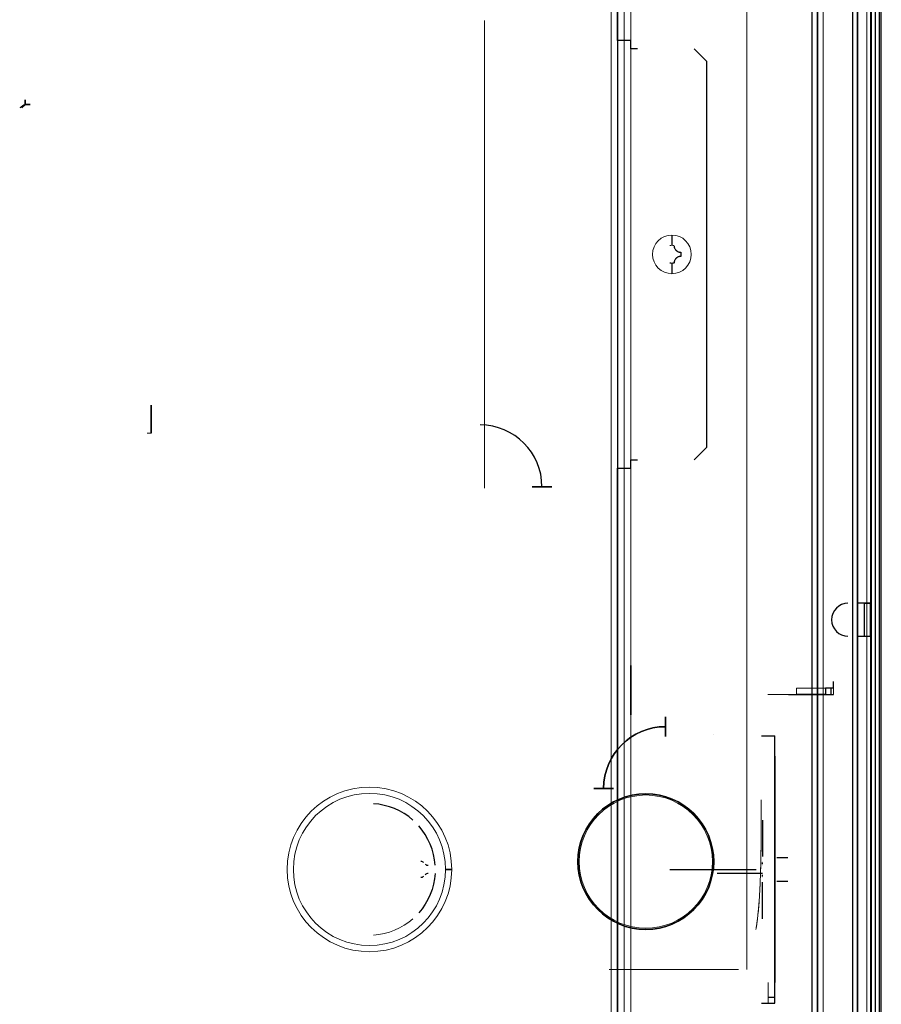
# Model space of a CAD drawing. Units: millimetres. Extents: x -679 to 645, y -649 to 674.
# Drawn here: x 88 to 298, y 82 to 321 of the extents above; entities that cross this region are included whole.
import ezdxf

# ---------------------------------------------------------------- set-up
doc = ezdxf.new("R2010")
doc.units = ezdxf.units.MM
for name, color, linetype, true_color in [('Front$4', 7, 'Continuous', 0xffffff), ('Isometric$2', 7, 'Continuous', 0xffffff), ('ORTHO$5', 7, 'Continuous', 0xffffff), ('ORTHO$6', 7, 'Continuous', 0xffffff), ('Top$3', 7, 'Continuous', 0xffffff)]:
    doc.layers.add(name, color=color, linetype=linetype, true_color=true_color)

msp = doc.modelspace()

# ---------------------------------------------------------------- linework, layer by layer
at = {"layer": 'Front$4', "color": 3, "linetype": 'Continuous', "lineweight": 25}
msp.add_line((246.1, 114.6, -193.06), (267.1, 114.6, -193.06), dxfattribs=at)
msp.add_line((246.1, 114.6, -193.06), (267.1, 114.6, -193.06), dxfattribs=at)
at = {"layer": 'Front$4', "color": 2, "linetype": 'Continuous', "lineweight": 13}
for p, q in [((262.8, 90.3, -118.16), (231.3, 90.3, -118.16)), ((231.3, 90.3, -117.16), (262.8, 90.3, -117.16))]:
    msp.add_line(p, q, dxfattribs=at)
at = {"layer": 'Front$4', "color": 3, "linetype": 'Continuous', "lineweight": 25, "extrusion": (-1, 0, 0)}
msp.add_circle((-149.31, -101.11, -245), 2.38, dxfattribs=at)
at = {"layer": 'Front$4', "color": 2, "linetype": 'Continuous', "lineweight": 13, "extrusion": (0, 0, -1)}
for centre, radius in [((-173.06, 114.6, 246.1), 20), ((-173.06, 114.6, 268.6), 18.5), ((-240.25, 116.5, -197.45), 16.5), ((-240.25, 116.5, 199.25), 16.2)]:
    msp.add_circle(centre, radius, dxfattribs=at)
at = {"layer": 'Front$4', "color": 2, "linetype": 'Continuous', "lineweight": 13}
for centre, radius in [((173.06, 114.6, -267.1), 20), ((173.06, 114.6, -244.6), 18.5), ((240.25, 116.5, 197.75), 16.2)]:
    msp.add_circle(centre, radius, dxfattribs=at)
at = {"layer": 'Front$4', "color": 3, "linetype": 'Continuous', "lineweight": 13, "extrusion": (0, -1, 0)}
msp.add_circle((230, -101.11, -134.31), 2.38, dxfattribs=at)
at = {"layer": 'Front$4', "color": 3, "linetype": 'Continuous', "lineweight": 13}
msp.add_circle((240.25, 116.5, -198.95), 16.5, dxfattribs=at)
at = {"layer": 'Front$4', "color": 3, "linetype": 'Continuous', "lineweight": 25, "extrusion": (1, 0, 0)}
msp.add_arc((299.75, -68, 89.35), 2, 293.5782, 0, dxfattribs=at)
at = {"layer": 'Front$4', "color": 3, "linetype": 'Continuous', "lineweight": 25, "extrusion": (0, 1, 0)}
msp.add_arc((-88.55, -68, 300.55), 2, 180, 246.4218, dxfattribs=at)
at = {"layer": 'Front$4', "color": 3, "linetype": 'Continuous', "lineweight": 25, "extrusion": (-1, 0, 0)}
msp.add_arc((-220.71, -117.36, -120), 6.75, 90, 270, dxfattribs=at)
at = {"layer": 'Front$4', "color": 2, "linetype": 'Continuous', "lineweight": 13, "extrusion": (-1, 0, 0)}
for radius in [6.75, 4.75]:
    msp.add_arc((-220.71, -94.36, -120), radius, 90, 270, dxfattribs=at)
at = {"layer": 'Front$4', "color": 3, "linetype": 'Continuous', "lineweight": 13, "extrusion": (0, -1, 0)}
msp.add_arc((120, -100.11, -220.71), 1, 90, 270, dxfattribs=at)
at = {"layer": 'Front$4', "color": 2, "linetype": 'Continuous', "lineweight": 13, "extrusion": (8.67362e-16, 1, 0)}
msp.add_arc((-120, -111.61, 220.71), 1, 270, 90, dxfattribs=at)
at = {"layer": 'Front$4', "color": 2, "linetype": 'Continuous', "lineweight": 13, "extrusion": (0, -1, 0)}
msp.add_arc((120, -123.11, -220.71), 1, 90, 270, dxfattribs=at)
at = {"layer": 'Front$4', "color": 3, "linetype": 'Continuous', "lineweight": 25, "extrusion": (0, 0, -1)}
msp.add_arc((-245, 134.31, 98.73), 15, 360, 90, dxfattribs=at)
at = {"layer": 'Front$4', "color": 3, "linetype": 'Continuous', "lineweight": 25, "extrusion": (8.67362e-16, 1, 0)}
for centre, start, end in [((-224.05, -198.95, 116.5), 270, 0), ((-224.05, 197.45, 116.5), 0, 90), ((-256.45, -198.95, 116.5), 180, 270), ((-256.45, 197.45, 116.5), 90, 180)]:
    msp.add_arc(centre, 0.3, start, end, dxfattribs=at)
at = {"layer": 'Front$4', "color": 3, "linetype": 'Continuous', "lineweight": 25, "extrusion": (0, -1, -1.02183e-15)}
for centre, start, end in [((191.56, -246.1, -114.6), 0, 90), ((191.56, -267.1, -114.6), 270, 0)]:
    msp.add_arc(centre, 1.5, start, end, dxfattribs=at)
at = {"layer": 'Front$4', "color": 3, "linetype": 'Continuous', "lineweight": 25, "extrusion": (-0.707107, 0.707107, 0)}
msp.add_ellipse((88.55, 299.75, -68), major_axis=(2, 2), ratio=0.707107, start_param=1.159279, end_param=1.570796, dxfattribs=at)
at = {"layer": 'Isometric$2', "color": 2, "linetype": 'Continuous', "lineweight": 13}
for p, q in [((290.6, 4.3, 648.84), (290.6, 518.8, 648.84)), ((293.96, 15.3, -121.72), (293.96, 508.2, -121.72)), ((294.9, 15.3, -119.46), (294.9, 508.2, -119.46)), ((293.96, 15.3, -149.62), (293.96, 483.2, -149.62)), ((294.9, 15.3, -147.36), (294.9, 483.2, -147.36)), ((283.38, 26.3, -172.48), (283.38, 418.22, -172.48)), ((295, 357.8, -64.66), (295, 4, -64.66)), ((295, 357.8, -65.16), (295, 4, -65.16)), ((271.6, 147.1, -153.76), (271.6, 147.1, -174.66)), ((270, 82.1, -153.76), (270, 82.1, -174.66)), ((271.6, 82.1, -153.76), (271.6, 82.1, -174.66))]:
    msp.add_line(p, q, dxfattribs=at)
at = {"layer": 'Isometric$2', "color": 3, "linetype": 'Continuous', "lineweight": 25}
for p, q in [((297.06, 4.3, -64.22), (297.06, 518.8, -64.22)), ((280.62, 418.22, -169.73), (280.62, 26.3, -169.73)), ((293.3, 179.3, -69.26), (294.9, 179.3, -69.26)), ((293.3, 179.3, -69.26), (293.3, 171.3, -69.26)), ((293.3, 179.3, -69.26), (293.3, 179.3, -68.36)), ((294.9, 171.3, -69.26), (294.9, 179.3, -69.26)), ((294.9, 179.3, -69.26), (294.9, 179.3, -68.36)), ((294.9, 171.3, -69.26), (294.9, 171.3, -68.36)), ((276.9, 158.7, -168.46), (276.9, 158.7, -165.46)), ((285.31, 157.1, -173.37), (285.31, 158.7, -173.37)), ((285.9, 158.7, -171.96), (285.9, 158.7, -152.16)), ((274.9, 157.1, -173.96), (283.9, 157.1, -173.96)), ((276.9, 157.1, -168.46), (276.9, 157.1, -165.46)), ((283.9, 157.1, -165.46), (283.9, 157.1, -168.46)), ((285.9, 157.1, -171.96), (285.9, 157.1, -152.16)), ((271.6, 147.1, -174.66), (271.6, 147.1, -153.76)), ((273.6, 117.43, -170.23), (272.1, 117.43, -170.23)), ((274.8, 117.43, -170.23), (273.3, 117.43, -170.23)), ((268.6, 115.6, -187.34), (268.6, 115.6, -189.02)), ((268.6, 115.6, -187.34), (268.6, 115.6, -189.02)), ((268.6, 113.6, -189.02), (257.6, 113.6, -189.02)), ((268.6, 113.6, -189.02), (257.6, 113.6, -189.02)), ((268.6, 113.6, -187.34), (268.6, 113.6, -189.02)), ((268.6, 113.6, -187.34), (268.6, 113.6, -189.02)), ((272.1, 111.77, -175.88), (273.6, 111.77, -175.88)), ((273.3, 111.77, -175.88), (274.8, 111.77, -175.88)), ((270, 83.56, -178.19), (271.6, 83.56, -178.19)), ((270, 83.56, -178.19), (271.6, 83.56, -178.19)), ((270, 82.1, -174.66), (270, 82.1, -153.76)), ((271.6, 82.1, -174.66), (271.6, 82.1, -153.76))]:
    msp.add_line(p, q, dxfattribs=at)
at = {"layer": 'Isometric$2', "color": 3, "linetype": 'Continuous', "lineweight": 13}
for p, q in [((297.5, 4.3, 641.94), (297.5, 518.8, 641.94)), ((297.5, 4.3, -63.16), (297.5, 518.8, -63.16)), ((294.9, 483.2, -125.86), (294.9, 15.3, -125.86)), ((294.9, 321.2, -68.36), (294.9, 179.3, -68.36)), ((294.9, 171.3, -68.36), (294.9, 47.3, -68.36)), ((276.9, 158.7, -168.46), (276.9, 157.1, -168.46)), ((285.9, 157.1, -171.96), (285.9, 158.7, -171.96)), ((268.6, 113.6, -187.34), (257.6, 113.6, -187.34)), ((268.6, 113.6, -187.34), (257.6, 113.6, -187.34)), ((270, 82.1, -174.66), (271.6, 82.1, -174.66)), ((270, 82.1, -174.66), (271.6, 82.1, -174.66))]:
    msp.add_line(p, q, dxfattribs=at)
at = {"layer": 'Isometric$2', "color": 3, "linetype": 'Continuous', "lineweight": 25, "extrusion": (0, 0, -1)}
msp.add_circle((-240.25, 116.5, -197.45), 16.5, dxfattribs=at)
at = {"layer": 'Isometric$2', "color": 3, "linetype": 'Continuous', "lineweight": 25}
msp.add_circle((240.25, 116.5, -198.95), 16.5, dxfattribs=at)
at = {"layer": 'Isometric$2', "color": 2, "linetype": 'Continuous', "lineweight": 13}
msp.add_circle((240.25, 116.5, 197.75), 16.2, dxfattribs=at)
at = {"layer": 'Isometric$2', "color": 2, "linetype": 'Continuous', "lineweight": 13, "extrusion": (0, 0, -1)}
msp.add_circle((-240.25, 116.5, 199.25), 16.2, dxfattribs=at)
at = {"layer": 'Isometric$2', "color": 3, "linetype": 'Continuous', "lineweight": 25, "extrusion": (1, 0, 0)}
for centre, radius, start, end in [((299.75, -68, 89.35), 2, 293.5782, 0), ((87.1, -174.66, 271.6), 5, 180, 270)]:
    msp.add_arc(centre, radius, start, end, dxfattribs=at)
at = {"layer": 'Isometric$2', "color": 2, "linetype": 'Continuous', "lineweight": 13, "extrusion": (0, 1, 0)}
for centre, radius, start, end in [((-88.55, -68, 300.55), 2, 180, 246.4218), ((-291.7, -68.36, 171.3), 3.2, 90, 180), ((-280.4, -168.46, 158.7), 3.5, 180, 0)]:
    msp.add_arc(centre, radius, start, end, dxfattribs=at)
at = {"layer": 'Isometric$2', "color": 3, "linetype": 'Continuous', "lineweight": 25, "extrusion": (0, -1, 0)}
for centre, radius, start, end in [((291.7, -68.36, -179.3), 1.6, 0, 90), ((291.7, -68.36, -179.3), 3.2, 0, 90), ((283.9, -171.96, -157.1), 2, 270, 0)]:
    msp.add_arc(centre, radius, start, end, dxfattribs=at)
at = {"layer": 'Isometric$2', "color": 3, "linetype": 'Continuous', "lineweight": 25, "extrusion": (0, 1, 0)}
for centre, radius, end in [((-283.9, -171.96, 158.7), 2, 270), ((-280.4, -168.46, 157.1), 3.5, 0)]:
    msp.add_arc(centre, radius, 180, end, dxfattribs=at)
at = {"layer": 'Isometric$2', "color": 2, "linetype": 'Continuous', "lineweight": 13, "extrusion": (0, -1, 0)}
msp.add_arc((274.9, -168.96, -157.1), 5, 180, 270, dxfattribs=at)
at = {"layer": 'Isometric$2', "color": 2, "linetype": 'Continuous', "lineweight": 13, "extrusion": (1, 0, 0)}
msp.add_arc((142.1, -174.66, 271.6), 5, 270, 0, dxfattribs=at)
at = {"layer": 'Isometric$2', "color": 2, "linetype": 'Continuous', "lineweight": 13, "extrusion": (-1, 0, 0)}
msp.add_arc((-87.1, -174.66, -270), 5, 270, 0, dxfattribs=at)
at = {"layer": 'Isometric$2', "color": 3, "linetype": 'Continuous', "lineweight": 25, "extrusion": (-0.707107, 0.707107, 0)}
msp.add_ellipse((88.55, 299.75, -68), major_axis=(2, 2), ratio=0.707107, start_param=1.159279, end_param=1.570796, dxfattribs=at)
at = {"layer": 'Isometric$2', "color": 2, "linetype": 'Continuous', "lineweight": 13}
for points, knots in [([(267.03, 99.99, -186.67), (267.17, 100.85, -187.61), (267.43, 102.76, -189.32), (267.78, 106.25, -191.21), (268.02, 110.17, -192.39), (268.16, 114.35, -192.77), (268.25, 118.6, -192.26), (268.3, 122.67, -190.87), (268.32, 126.35, -188.65), (268.33, 129.38, -185.8), (268.32, 130.9, -183.57), (268.31, 131.52, -182.44)], [0, 0, 0, 0, 0.102064, 0.210122, 0.320046, 0.433539, 0.549141, 0.665049, 0.780719, 0.896236, 1, 1, 1, 1]), ([(267.07, 100.34, -186.92), (267.12, 100.64, -187.3), (267.31, 101.84, -188.64), (267.63, 104.52, -190.36), (267.92, 108.25, -191.93), (268.1, 112.34, -192.7), (268.22, 116.58, -192.62), (268.28, 120.77, -191.65), (268.32, 124.64, -189.8), (268.33, 127.67, -187.55), (268.32, 129.13, -185.8), (268.32, 129.65, -185.08)], [0, 0, 0, 0, 0.043331, 0.163661, 0.284201, 0.408364, 0.535875, 0.664596, 0.793142, 0.921443, 1, 1, 1, 1])]:
    msp.add_open_spline(points, degree=3, knots=knots, dxfattribs=at)
at = {"layer": 'ORTHO$5', "color": 3, "linetype": 'Continuous', "lineweight": 25}
for p, q in [((290.6, 4.3, 648.84), (290.6, 518.8, 648.84)), ((296, 518.8, -64.66), (296, 4.3, -64.66)), ((233.4, 316.15, -156.76), (233.4, 513, -156.76)), ((233.4, 513, -184.76), (233.4, 15.3, -184.76)), ((291.7, 508.2, -122.66), (291.7, 15.3, -122.66)), ((291.7, 483.2, -150.56), (291.7, 15.3, -150.56)), ((291.7, 15.3, -122.66), (291.7, 483.2, -122.66)), ((282, 26.3, -173.06), (282, 417.6, -173.06)), ((282, 417.6, -169.16), (282, 26.3, -169.16)), ((295, 357.8, -65.16), (295, 4, -65.16)), ((236.6, 314.15, -160.76), (236.6, 316.15, -160.76)), ((236.6, 316.15, -159.96), (236.6, 316.15, -160.76)), ((236.6, 314.15, -153.76), (236.6, 314.15, -160.76)), ((252, 314.15, -150.56), (252, 314.15, -152.16)), ((252, 314.15, -152.16), (255, 311.15, -152.16)), ((255, 311.15, -152.16), (255, 311.15, -150.56)), ((255, 311.15, -152.16), (255, 217.15, -152.16)), ((246.6, 268.85, -152.39), (246.6, 268.85, -152.16)), ((246.6, 259.45, -152.16), (246.6, 259.45, -152.39)), ((255, 217.15, -152.16), (252, 214.15, -152.16)), ((255, 217.15, -150.56), (255, 217.15, -152.16)), ((236.6, 212.15, -160.76), (236.6, 214.15, -160.76)), ((236.6, 214.15, -153.76), (236.6, 214.15, -160.76)), ((252, 214.15, -152.16), (252, 214.15, -150.56)), ((233.4, 15.3, -156.76), (233.4, 212.15, -156.76)), ((236.6, 212.15, -159.96), (236.6, 212.15, -160.76)), ((294.9, 171.3, -69.26), (294.9, 179.3, -69.26)), ((294.9, 179.3, -69.26), (294.9, 179.3, -68.36)), ((294.9, 171.3, -69.26), (294.9, 171.3, -68.36)), ((283.9, 158.7, -173.96), (283.9, 157.1, -173.96)), ((285.9, 158.7, -171.96), (285.9, 158.7, -152.16)), ((285.9, 157.1, -171.96), (285.9, 157.1, -152.16)), ((256.6, 147.3, -152.59), (256.6, 147.3, -152.16)), ((271.6, 147.1, -174.66), (271.6, 147.1, -153.76)), ((271.6, 147.1, -153.76), (271.6, 147.1, -174.66)), ((271.6, 87.1, -179.66), (271.6, 142.1, -179.66)), ((271.6, 142.1, -179.66), (271.6, 87.1, -179.66)), ((268.6, 126.6, -183.64), (268.6, 119.13, -176.17)), ((268.6, 125.18, -185.05), (268.6, 117.72, -177.59)), ((268.6, 125.18, -185.05), (268.6, 117.72, -177.59)), ((268.6, 115.89, -186.64), (268.6, 116.31, -186.22)), ((268.6, 115.89, -186.64), (268.6, 116.31, -186.22)), ((268.6, 115.6, -187.34), (268.6, 115.6, -189.02)), ((268.6, 115.6, -187.34), (268.6, 115.6, -189.02)), ((268.6, 113.6, -187.34), (268.6, 113.6, -189.02)), ((268.6, 113.6, -187.34), (268.6, 113.6, -189.02)), ((268.6, 112.89, -186.22), (268.6, 113.31, -186.64)), ((268.6, 112.89, -186.22), (268.6, 113.31, -186.64)), ((268.6, 104.02, -185.05), (268.6, 111.48, -177.59)), ((268.6, 104.02, -185.05), (268.6, 111.48, -177.59)), ((268.6, 102.6, -183.64), (268.6, 110.07, -176.17)), ((271.6, 82.1, -174.66), (271.6, 82.1, -153.76)), ((271.6, 82.1, -153.76), (271.6, 82.1, -174.66))]:
    msp.add_line(p, q, dxfattribs=at)
at = {"layer": 'ORTHO$5', "color": 3, "linetype": 'Continuous', "lineweight": 13}
for p, q in [((297.5, 4.3, 641.94), (297.5, 518.8, 641.94)), ((297.5, 4.3, -63.16), (297.5, 518.8, -63.16)), ((235, 513, -124.26), (235, 15.3, -124.26)), ((236.6, 513, -159.96), (236.6, 316.15, -159.96)), ((294.9, 15.3, -119.46), (294.9, 508.2, -119.46)), ((294.9, 15.3, -147.36), (294.9, 483.2, -147.36)), ((294.9, 483.2, -125.86), (294.9, 15.3, -125.86)), ((294.9, 321.2, -68.36), (294.9, 179.3, -68.36)), ((236.6, 314.15, -153.76), (236.6, 214.15, -153.76)), ((236.6, 212.15, -159.96), (236.6, 15.3, -159.96)), ((294.9, 171.3, -68.36), (294.9, 47.3, -68.36)), ((285.9, 157.1, -171.96), (285.9, 158.7, -171.96)), ((271.6, 82.1, -153.76), (271.6, 147.1, -153.76)), ((271.6, 147.1, -153.76), (271.6, 82.1, -153.76))]:
    msp.add_line(p, q, dxfattribs=at)
at = {"layer": 'ORTHO$5', "color": 2, "linetype": 'Continuous', "lineweight": 13}
for p, q in [((231.8, 513, -156.76), (231.8, 15.3, -156.76)), ((235, 15.3, -153.56), (235, 513, -153.56)), ((236.6, 15.3, -181.56), (236.6, 513, -181.56)), ((236.6, 20.3, -123.16), (236.6, 508.2, -123.16)), ((295, 357.8, -64.66), (295, 4, -64.66)), ((264.8, 339.8, -67.16), (264.8, 90.3, -67.16)), ((201, 321.01, -158.36), (201, 207.29, -158.36)), ((268.6, 119.13, -176.17), (268.6, 126.6, -183.64)), ((268.6, 116.6, -178.18), (268.6, 116.6, -185.52)), ((268.6, 116.6, -178.18), (268.6, 116.6, -185.52)), ((268.6, 112.6, -178.18), (268.6, 112.6, -185.52)), ((268.6, 112.6, -178.18), (268.6, 112.6, -185.52)), ((268.6, 110.07, -176.17), (268.6, 102.6, -183.64))]:
    msp.add_line(p, q, dxfattribs=at)
at = {"layer": 'ORTHO$5', "color": 2, "linetype": 'Continuous', "lineweight": 13, "extrusion": (1, 0, 0)}
msp.add_circle((178.2, -173.06, 236.6), 6, dxfattribs=at)
at = {"layer": 'ORTHO$5', "color": 3, "linetype": 'Continuous', "lineweight": 25, "extrusion": (-1, 0, 0)}
msp.add_circle((-158.2, -173.06, -236.6), 6, dxfattribs=at)
at = {"layer": 'ORTHO$5', "color": 3, "linetype": 'Continuous', "lineweight": 25, "extrusion": (0, -1, 0)}
for centre, radius, start, end in [((233.4, -159.96, -316.15), 3.2, 0, 90), ((238.2, -153.76, -314.15), 1.6, 90, 180), ((291.7, -68.36, -179.3), 3.2, 0, 90), ((283.9, -171.96, -157.1), 2, 270, 0)]:
    msp.add_arc(centre, radius, start, end, dxfattribs=at)
at = {"layer": 'ORTHO$5', "color": 3, "linetype": 'Continuous', "lineweight": 25, "extrusion": (0, 1, 0)}
for centre, radius, start, end in [((-238.2, -153.76, 214.15), 1.6, 0, 90), ((-233.4, -159.96, 212.15), 3.2, 90, 180), ((-291.7, -68.36, 171.3), 3.2, 90, 180), ((-283.9, -171.96, 158.7), 2, 180, 270), ((-268.4, -153.76, 147.1), 3.2, 90, 180), ((-268.4, -153.76, 82.1), 3.2, 90, 180)]:
    msp.add_arc(centre, radius, start, end, dxfattribs=at)
at = {"layer": 'ORTHO$5', "color": 3, "linetype": 'Continuous', "lineweight": 25}
msp.add_arc((289.4, 175.3, -66.76), 4, 90, 270, dxfattribs=at)
at = {"layer": 'ORTHO$5', "color": 3, "linetype": 'Continuous', "lineweight": 25, "extrusion": (-1, 0, 0)}
msp.add_arc((-160.3, -152.16, -285.9), 1.6, 0, 90, dxfattribs=at)
at = {"layer": 'ORTHO$5', "color": 2, "linetype": 'Continuous', "lineweight": 13, "extrusion": (1, 0, 0)}
msp.add_arc((160.3, -152.16, 285.9), 3.2, 90, 180, dxfattribs=at)
at = {"layer": 'ORTHO$5', "color": 3, "linetype": 'Continuous', "lineweight": 25, "extrusion": (1, 0, 0)}
for centre, start, end in [((142.1, -174.66, 271.6), 270, 0), ((87.1, -174.66, 271.6), 180, 270)]:
    msp.add_arc(centre, 5, start, end, dxfattribs=at)
at = {"layer": 'ORTHO$5', "color": 3, "linetype": 'Continuous', "lineweight": 25}
for points in [[(247.1, 266.28, -154.24), (247.1, 266.18, -154.28), (247.12, 266.08, -154.32), (247.15, 265.95, -154.35), (247.15, 265.92, -154.36), (247.17, 265.87, -154.38), (247.17, 265.85, -154.38), (247.2, 265.77, -154.4), (247.22, 265.72, -154.41), (247.28, 265.58, -154.44), (247.33, 265.49, -154.46), (247.41, 265.37, -154.47), (247.42, 265.35, -154.48), (247.45, 265.31, -154.48), (247.5, 265.24, -154.49), (247.59, 265.15, -154.49), (247.67, 265.07, -154.49), (247.74, 265.02, -154.48), (247.76, 265, -154.48), (247.8, 264.97, -154.48), (247.82, 264.96, -154.47), (247.93, 264.88, -154.46), (248.03, 264.83, -154.45), (248.15, 264.78, -154.42), (248.17, 264.77, -154.41), (248.22, 264.75, -154.4), (248.25, 264.74, -154.4), (248.32, 264.72, -154.38), (248.37, 264.7, -154.36), (248.47, 264.68, -154.33), (248.52, 264.67, -154.32), (248.63, 264.66, -154.28), (248.68, 264.65, -154.26), (248.73, 264.65, -154.24)], [(248.73, 263.65, -154.24), (248.63, 263.65, -154.28), (248.53, 263.63, -154.32), (248.4, 263.6, -154.35), (248.37, 263.6, -154.36), (248.32, 263.58, -154.38), (248.3, 263.58, -154.38), (248.22, 263.55, -154.4), (248.17, 263.53, -154.41), (248.03, 263.47, -154.44), (247.94, 263.42, -154.46), (247.82, 263.34, -154.47), (247.8, 263.33, -154.48), (247.76, 263.3, -154.48), (247.69, 263.25, -154.49), (247.6, 263.16, -154.49), (247.52, 263.08, -154.49), (247.47, 263.01, -154.48), (247.45, 262.99, -154.48), (247.42, 262.95, -154.48), (247.41, 262.93, -154.47), (247.33, 262.82, -154.46), (247.28, 262.72, -154.45), (247.23, 262.6, -154.42), (247.22, 262.58, -154.41), (247.2, 262.53, -154.4), (247.19, 262.5, -154.4), (247.17, 262.43, -154.38), (247.15, 262.38, -154.36), (247.13, 262.28, -154.33), (247.12, 262.23, -154.32), (247.11, 262.12, -154.28), (247.1, 262.07, -154.26), (247.1, 262.02, -154.24)]]:
    msp.add_open_spline(points, degree=3, knots=[0, 0, 0, 0, 0.125, 0.125, 0.15625, 0.15625, 0.1875, 0.1875, 0.25, 0.25, 0.375, 0.375, 0.40625, 0.40625, 0.4375, 0.5, 0.5625, 0.5625, 0.59375, 0.59375, 0.625, 0.625, 0.75, 0.75, 0.78125, 0.78125, 0.8125, 0.8125, 0.875, 0.875, 0.9375, 0.9375, 1, 1, 1, 1], dxfattribs=at)
at = {"layer": 'ORTHO$6', "color": 2, "linetype": 'Continuous', "lineweight": 13, "extrusion": (0, 0, -1)}
for centre, radius in [((-246.6, 264.15, -152.39), 4.7), ((-173.06, 114.6, 268.6), 18.5)]:
    msp.add_circle(centre, radius, dxfattribs=at)
at = {"layer": 'ORTHO$6', "color": 3, "linetype": 'Continuous', "lineweight": 25, "extrusion": (0, -1, 0)}
for centre in [(215, -77.11, -207.66), (230, -101.11, -134.31)]:
    msp.add_circle(centre, 2.38, dxfattribs=at)
at = {"layer": 'ORTHO$6', "color": 3, "linetype": 'Continuous', "lineweight": 13, "extrusion": (-1, 0, 0)}
msp.add_circle((-149.31, -101.11, -245), 2.38, dxfattribs=at)
at = {"layer": 'ORTHO$6', "color": 2, "linetype": 'Continuous', "lineweight": 13}
msp.add_circle((173.06, 114.6, -267.1), 20, dxfattribs=at)
at = {"layer": 'ORTHO$6', "color": 3, "linetype": 'Continuous', "lineweight": 25, "extrusion": (1, 0, 0)}
for centre, radius, start, end in [((299.75, -68, 89.35), 2, 293.5782, 0), ((299.75, -54, 89.35), 2, 0, 64.5416), ((264.15, 148.66, 246.6), 6, 38.4332, 68.6437), ((264.15, 148.66, 246.6), 6, 111.3563, 141.5668)]:
    msp.add_arc(centre, radius, start, end, dxfattribs=at)
at = {"layer": 'ORTHO$6', "color": 3, "linetype": 'Continuous', "lineweight": 25, "extrusion": (0, 1, 0)}
for centre, radius, start, end in [((-88.55, -68, 300.55), 2, 180, 246.4218), ((-88.55, -68, 300.55), 1, 180, 216.8699), ((-88.55, -54, 300.55), 2, 116.4704, 180)]:
    msp.add_arc(centre, radius, start, end, dxfattribs=at)
at = {"layer": 'ORTHO$6', "color": 3, "linetype": 'Continuous', "lineweight": 25, "extrusion": (0, -1, 0)}
msp.add_arc((88.55, -54, -300.55), 1, 0, 26.9413, dxfattribs=at)
at = {"layer": 'ORTHO$6', "color": 2, "linetype": 'Continuous', "lineweight": 13, "extrusion": (0, 0, -1)}
for centre, radius, start, end in [((-246.6, 264.15, -154.24), 2.19, 76.7716, 103.2284), ((-200, 207.66, 74.73), 15, 90, 180)]:
    msp.add_arc(centre, radius, start, end, dxfattribs=at)
at = {"layer": 'ORTHO$6', "color": 3, "linetype": 'Continuous', "lineweight": 25, "extrusion": (0, 0, -1)}
for centre, radius, start, end in [((-246.6, 264.15, -154.24), 2.19, 166.7716, 193.2284), ((-246.6, 264.15, -154.24), 2.19, 256.7716, 283.2284), ((-245, 134.31, 98.73), 15, 360, 90), ((-185.52, 115.6, 268.6), 1, 90, 135), ((-173.06, 114.6, 268.6), 16, 183.5833, 221.4167), ((-185.52, 113.6, 268.6), 1, 225, 270)]:
    msp.add_arc(centre, radius, start, end, dxfattribs=at)
at = {"layer": 'ORTHO$6', "color": 3, "linetype": 'Continuous', "lineweight": 25}
for centre, radius, start, end in [((200, 207.66, -79.49), 15, 0, 90), ((245, 134.31, -103.49), 15, 90, 180), ((173.06, 114.6, -268.6), 16, 48.5833, 86.4167), ((173.06, 114.6, -268.6), 16, 3.5833, 41.4167), ((187.34, 116.6, -268.6), 1, 225, 270), ((187.34, 112.6, -268.6), 1, 90, 135)]:
    msp.add_arc(centre, radius, start, end, dxfattribs=at)
at = {"layer": 'ORTHO$6', "color": 2, "linetype": 'Continuous', "lineweight": 13}
msp.add_arc((173.06, 114.6, -268.6), 16, 273.5833, 311.4167, dxfattribs=at)
at = {"layer": 'ORTHO$6', "color": 3, "linetype": 'Continuous', "lineweight": 25, "extrusion": (0.546623, -0.837379, 0)}
msp.add_ellipse((88.03, 299.75, -54), major_axis=(3.06, 2), ratio=0.546623, start_param=1.126464, end_param=1.570796, dxfattribs=at)
at = {"layer": 'ORTHO$6', "color": 3, "linetype": 'Continuous', "lineweight": 25, "extrusion": (-0.707107, 0.707107, 0)}
msp.add_ellipse((88.55, 299.75, -68), major_axis=(2, 2), ratio=0.707107, start_param=1.159279, end_param=1.570796, dxfattribs=at)
at = {"layer": 'ORTHO$6', "color": 3, "linetype": 'Continuous', "lineweight": 25, "extrusion": (-0.546623, 0.837379, 0)}
msp.add_ellipse((88.55, 299.97, -54), major_axis=(2, 1.31), ratio=0.837379, start_param=4.712389, end_param=5.174385, dxfattribs=at)
at = {"layer": 'Top$3', "color": 2, "linetype": 'Continuous', "lineweight": 13}
msp.add_line((290.6, 4.3, 648.84), (290.6, 518.8, 648.84), dxfattribs=at)
at = {"layer": 'Top$3', "color": 3, "linetype": 'Continuous', "lineweight": 25}
msp.add_line((297.5, 4.3, 641.94), (297.5, 518.8, 641.94), dxfattribs=at)

doc.saveas('drawing.dxf')
